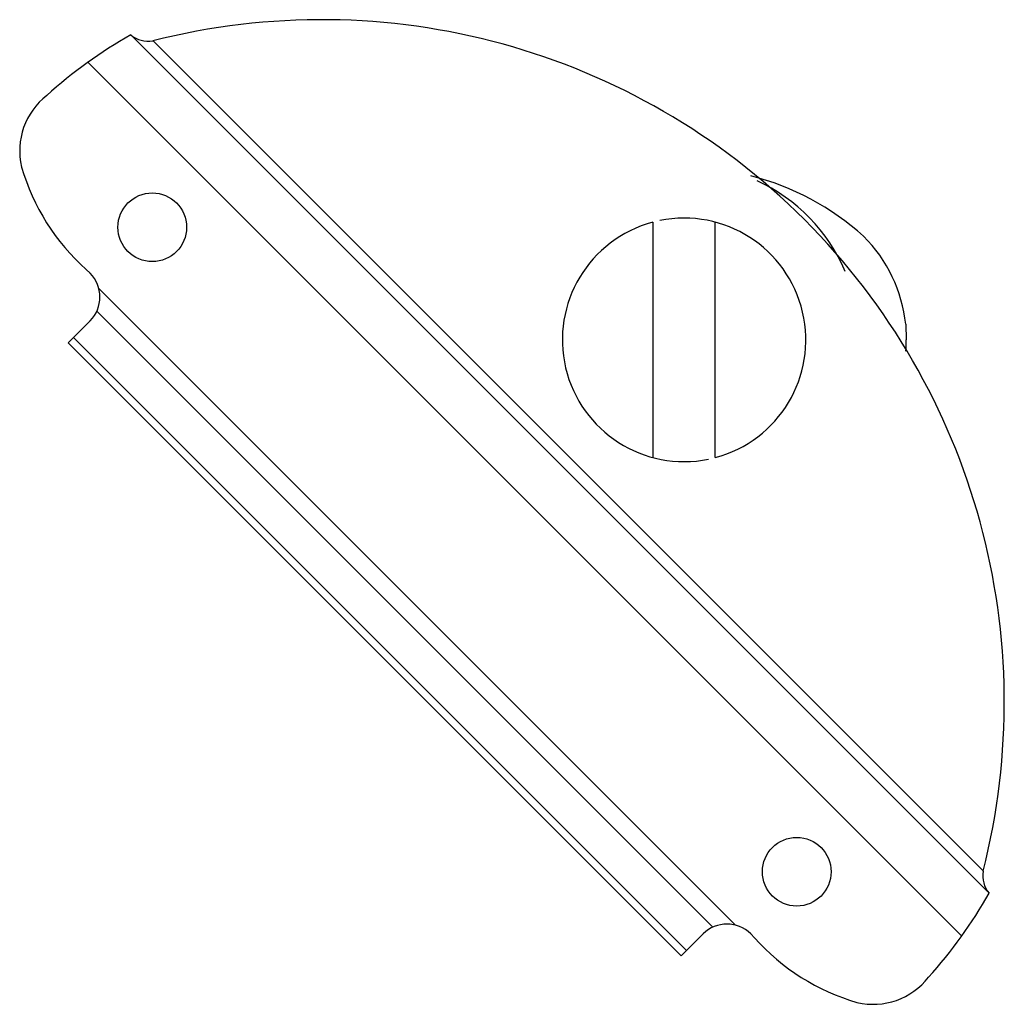
# Model space of a CAD drawing. Units: millimetres. Extents: x 11.6 to 90.4, y 30.9 to 109.8.
import ezdxf

# ---------------------------------------------------------------- set-up
doc = ezdxf.new("R2010")
doc.units = ezdxf.units.MM
doc.header["$LTSCALE"] = 9.147798
doc.layers.get('0').update_dxf_attribs({"linetype": 'CONTINUOUS'})

msp = doc.modelspace()

# ---------------------------------------------------------------- linework, layer by layer
at = {"color": 7}
for p, q in [((89.086, 39.96), (20.608, 108.438)), ((88.724, 41.595), (22.244, 108.075)), ((17.027, 106.363), (87.011, 36.379)), ((62.275, 93.551), (62.275, 74.703)), ((67.275, 74.703), (67.275, 93.551)), ((17.199, 89.469), (16.891, 89.776)), ((68.899, 37.251), (17.899, 88.251)), ((17.735, 86.415), (67.063, 37.087)), ((15.448, 83.9), (17.199, 85.65)), ((82.524, 85.373), (82.568, 84.127)), ((15.448, 83.9), (64.548, 34.8)), ((64.962, 35.214), (15.862, 84.314)), ((66.298, 36.55), (64.548, 34.8)), ((70.425, 36.243), (70.117, 36.55))]:
    msp.add_line(p, q, dxfattribs=at)
for centre in [(22.179, 93.15), (73.798, 41.531)]:
    msp.add_circle(centre, 2.75, dxfattribs=at)
for centre, radius, start, end in [((35.753, 55.105), 54.666, 345.6586, 104.3414), ((38.605, 76.285), 37.017, 119.35024, 132.21739), ((21.868, 110.233), 2.193, 230.09608, 279.0548), ((17.17, 99.27), 5.609, 127.81695, 193.3723), ((28.436, 102.802), 17.406, 196.11002, 228.44774), ((64.775, 76.459), 21.482, 48.00493, 75.56844), ((64.775, 84.127), 14.019, 23.02657, 65.31747), ((64.775, 84.127), 9.75, 284.85717, 101.55316), ((64.775, 84.127), 9.75, 104.85717, 281.55316), ((70.868, 84.127), 11.723, 6.10404, 45.06122), ((15.289, 87.559), 2.7, 315, 45), ((64.775, 84.127), 17.793, 357.08812, 360), ((90.881, 41.219), 2.193, 170.9452, 219.90392), ((56.934, 57.957), 37.017, 317.78261, 330.64976), ((68.208, 34.641), 2.7, 45, 135), ((83.451, 47.788), 17.406, 221.55226, 253.88998), ((79.918, 36.522), 5.609, 256.6277, 322.18305)]:
    msp.add_arc(centre, radius, start, end, dxfattribs=at)

doc.saveas('drawing.dxf')
